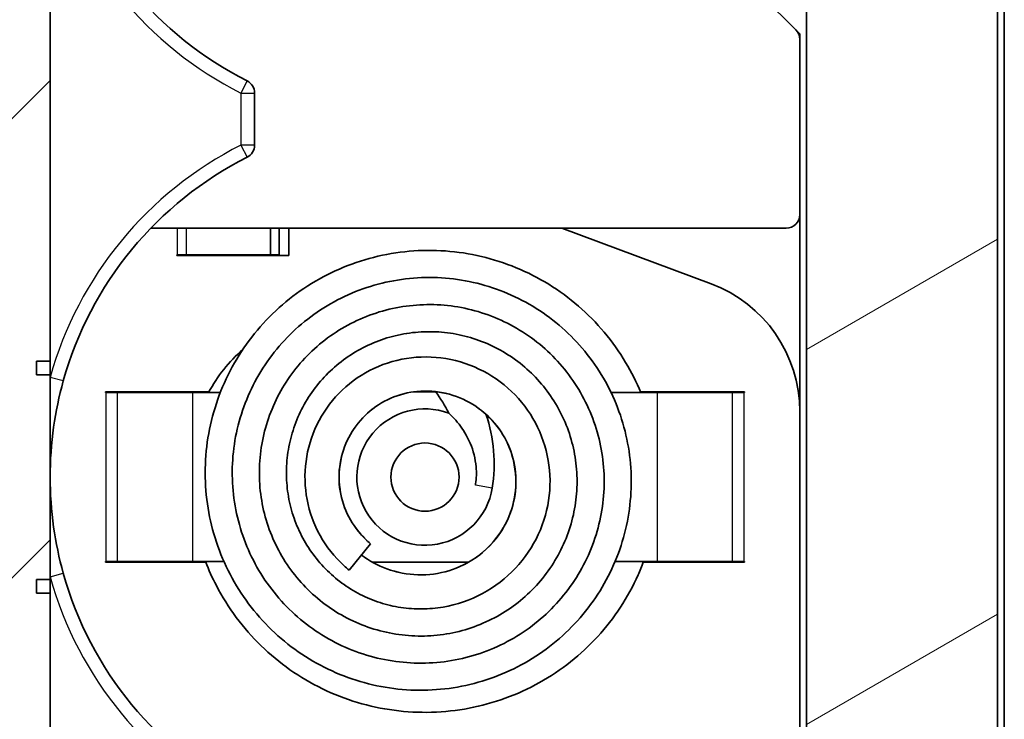
# Model space of a CAD drawing. Units: millimetres. Extents: x 1285 to 3661, y 1052 to 1473.
# Drawn here: x 2258 to 2272, y 1287 to 1298 of the extents above; entities that cross this region are included whole.
import ezdxf

# ---------------------------------------------------------------- set-up
doc = ezdxf.new("R2010")
doc.units = ezdxf.units.MM
doc.layers.add('Hatch (ISO)', color=1, linetype='Continuous', lineweight=18, true_color=0xff0000)
doc.layers.add('Visible (ISO)', color=7, linetype='Continuous', lineweight=35)
doc.layers.add('Visible Narrow (ISO)', color=7, linetype='Continuous', lineweight=25)

msp = doc.modelspace()

# ---------------------------------------------------------------- hatches: boundary and pattern name
at = {"layer": 'Hatch (ISO)'}
h = msp.add_hatch(dxfattribs=at)
h.set_pattern_fill('ANSI31', color=256, scale=38.1, style=0)
h.set_pattern_definition([(45, (1860.1567, 1039.9145), (-3.367596, 3.367596), [])])
edge = h.paths.add_edge_path()
edge.add_line((2269.5921, 1254.1339), (2271.084, 1254.7652))
edge.add_ellipse((2270.2339, 1256.5913), major_axis=(-2.1058, -0.1053), ratio=0.9485647, start_angle=111.06602, end_angle=177.2846)
edge.add_line((2272.3421, 1256.6019), (2272.3421, 1262.3443))
edge.add_ellipse((2272.1421, 1262.3443), major_axis=(0.2, 0), ratio=1, start_angle=0, end_angle=90)
edge.add_line((2272.1421, 1262.5443), (2268.3421, 1262.5443))
edge.add_line((2268.3421, 1262.5443), (2268.3421, 1262.0443))
edge.add_ellipse((2268.8421, 1262.0443), major_axis=(-0.5, 0), ratio=1, start_angle=0, end_angle=90)
edge.add_line((2268.8421, 1261.5443), (2269.3421, 1261.5443))
edge.add_line((2269.3421, 1261.5443), (2269.3421, 1256.5908))
edge.add_ellipse((2269.1421, 1256.5908), major_axis=(0.2, 0), ratio=1, start_angle=271, end_angle=360, ccw=False)
edge.add_line((2269.1455, 1256.3908), (2252.3421, 1256.0975))
edge.add_line((2252.3421, 1256.0975), (2252.3421, 1255.7422))
edge.add_line((2252.3421, 1255.7422), (2252.3421, 1255.3942))
edge.add_line((2252.3421, 1255.3942), (2249.3421, 1255.2895))
edge.add_line((2249.3421, 1255.2895), (2249.3421, 1254.4443))
edge.add_line((2249.3421, 1254.4443), (2249.8421, 1253.4443))
edge.add_line((2249.8421, 1253.4443), (2269.5921, 1254.1339))
edge = h.paths.add_edge_path()
edge.add_line((2271.084, 1377.1233), (2269.5921, 1377.7546))
edge.add_line((2269.5921, 1377.7546), (2249.8421, 1378.4443))
edge.add_line((2249.8421, 1378.4443), (2249.3421, 1377.4443))
edge.add_line((2249.3421, 1377.4443), (2249.3421, 1376.5991))
edge.add_line((2249.3421, 1376.5991), (2252.3421, 1376.4943))
edge.add_line((2252.3421, 1376.4943), (2252.3421, 1376.1464))
edge.add_line((2252.3421, 1376.1464), (2252.3421, 1375.7771))
edge.add_line((2252.3421, 1375.7771), (2252.3421, 1374.9879))
edge.add_line((2252.3421, 1374.9879), (2250.5421, 1374.9565))
edge.add_line((2250.5421, 1374.9565), (2250.2351, 1374.9511))
edge.add_ellipse((2250.2421, 1374.5512), major_axis=(-0.007, 0.3999), ratio=1, start_angle=0, end_angle=89)
edge.add_line((2249.8421, 1374.5512), (2249.8421, 1374.3305))
edge.add_ellipse((2250.2421, 1374.3305), major_axis=(-0.4, 0), ratio=1, start_angle=0, end_angle=88)
edge.add_line((2250.2281, 1373.9308), (2250.5181, 1373.9207))
edge.add_line((2250.5181, 1373.9207), (2252.0402, 1373.8675))
edge.add_ellipse((2252.0926, 1375.3666), major_axis=(-0.0523, -1.4991), ratio=1, start_angle=0, end_angle=75.8355)
edge.add_line((2253.5333, 1374.949), (2253.7813, 1375.8046))
edge.add_line((2253.7813, 1375.8046), (2268.8421, 1375.8046))
edge.add_ellipse((2268.8421, 1375.3046), major_axis=(0, 0.5), ratio=1, start_angle=270, end_angle=360, ccw=False)
edge.add_line((2269.3421, 1375.3046), (2269.3421, 1323.9943))
edge.add_line((2269.3421, 1323.9943), (2267.3421, 1323.4943))
edge.add_line((2267.3421, 1323.4943), (2264.6338, 1322.817))
edge.add_spline(control_points=[(2264.6338, 1322.817), (2264.6163, 1322.8126), (2264.5994, 1322.8059), (2264.568, 1322.7881), (2264.5536, 1322.7772), (2264.5409, 1322.7644)], knot_values=[-0.0108235, -0.0108235, -0.0108235, -0.0108235, -0.0054117, -0.0054117, 0, 0, 0, 0], degree=3, periodic=0)
edge.add_line((2264.5409, 1322.7644), (2264.4885, 1322.712))
edge.add_ellipse((2264.8421, 1322.3585), major_axis=(-0.3536, 0.3536), ratio=1, start_angle=0, end_angle=45)
edge.add_line((2264.3421, 1322.3585), (2264.3421, 1321.4443))
edge.add_line((2264.3421, 1321.4443), (2260.3421, 1321.4443))
edge.add_ellipse((2260.3421, 1320.4443), major_axis=(0, 1), ratio=1, start_angle=0, end_angle=90)
edge.add_line((2259.3421, 1320.4443), (2259.3421, 1315.4443))
edge.add_ellipse((2260.3421, 1315.4443), major_axis=(-1, 0), ratio=1, start_angle=0, end_angle=90)
edge.add_line((2260.3421, 1314.4443), (2264.3421, 1314.4443))
edge.add_line((2264.3421, 1314.4443), (2264.3421, 1313.53))
edge.add_ellipse((2264.8421, 1313.53), major_axis=(-0.5, 0), ratio=1, start_angle=0, end_angle=45)
edge.add_line((2264.4885, 1313.1765), (2265.27, 1312.395))
edge.add_line((2265.27, 1312.395), (2264.6853, 1312.3335))
edge.add_line((2264.6853, 1312.3335), (2263.3421, 1310.8417))
edge.add_line((2263.3421, 1310.8417), (2263.3421, 1308.0943))
edge.add_line((2263.3421, 1308.0943), (2260.3421, 1308.0943))
edge.add_ellipse((2260.3421, 1305.0943), major_axis=(0, 3), ratio=1, start_angle=0, end_angle=90)
edge.add_line((2257.3421, 1305.0943), (2257.3421, 1276.5943))
edge.add_ellipse((2260.3421, 1276.5943), major_axis=(-3, 0), ratio=1, start_angle=0, end_angle=90)
edge.add_line((2260.3421, 1273.5943), (2263.3421, 1273.5943))
edge.add_line((2263.3421, 1273.5943), (2263.3421, 1264.0157))
edge.add_line((2263.3421, 1264.0157), (2250.5181, 1263.5679))
edge.add_line((2250.5181, 1263.5679), (2250.2281, 1263.5577))
edge.add_ellipse((2250.2421, 1263.158), major_axis=(-0.014, 0.3998), ratio=1, start_angle=0, end_angle=88)
edge.add_line((2249.8421, 1263.158), (2249.8421, 1262.9373))
edge.add_ellipse((2250.2421, 1262.9373), major_axis=(-0.4, 0), ratio=1, start_angle=0, end_angle=79.3261)
edge.add_line((2250.168, 1262.5443), (2250.5421, 1262.5443))
edge.add_line((2250.5421, 1262.5443), (2265.3421, 1262.5443))
edge.add_line((2265.3421, 1262.5443), (2265.3421, 1269.2443))
edge.add_line((2265.3421, 1269.2443), (2269.3421, 1269.524))
edge.add_line((2269.3421, 1269.524), (2269.3421, 1269.8738))
edge.add_line((2269.3421, 1269.8738), (2268.8427, 1270.4))
edge.add_line((2268.8427, 1270.4), (2268.6514, 1270.41))
edge.add_line((2268.6514, 1270.41), (2266.6717, 1270.5138))
edge.add_line((2266.6717, 1270.5138), (2265.3421, 1270.5835))
edge.add_line((2265.3421, 1270.5835), (2265.3421, 1274.3943))
edge.add_ellipse((2265.1421, 1274.3943), major_axis=(0.2, 0), ratio=1, start_angle=0, end_angle=90)
edge.add_line((2265.1421, 1274.5943), (2260.3421, 1274.5943))
edge.add_ellipse((2260.3421, 1276.5943), major_axis=(0, -2), ratio=1, start_angle=270, end_angle=360, ccw=False)
edge.add_line((2258.3421, 1276.5943), (2258.3421, 1278.6443))
edge.add_line((2258.3421, 1278.6443), (2258.1421, 1278.6443))
edge.add_line((2258.1421, 1278.6443), (2258.1421, 1278.8443))
edge.add_line((2258.1421, 1278.8443), (2258.3421, 1278.8443))
edge.add_line((2258.3421, 1278.8443), (2258.3421, 1281.8443))
edge.add_line((2258.3421, 1281.8443), (2258.1421, 1281.8443))
edge.add_line((2258.1421, 1281.8443), (2258.1421, 1282.0443))
edge.add_line((2258.1421, 1282.0443), (2258.3421, 1282.0443))
edge.add_line((2258.3421, 1282.0443), (2258.3421, 1289.1443))
edge.add_line((2258.3421, 1289.1443), (2258.1421, 1289.1443))
edge.add_line((2258.1421, 1289.1443), (2258.1421, 1289.3443))
edge.add_line((2258.1421, 1289.3443), (2258.3421, 1289.3443))
edge.add_line((2258.3421, 1289.3443), (2258.3421, 1292.3443))
edge.add_line((2258.3421, 1292.3443), (2258.1421, 1292.3443))
edge.add_line((2258.1421, 1292.3443), (2258.1421, 1292.5443))
edge.add_line((2258.1421, 1292.5443), (2258.3421, 1292.5443))
edge.add_line((2258.3421, 1292.5443), (2258.3421, 1299.6443))
edge.add_line((2258.3421, 1299.6443), (2258.1421, 1299.6443))
edge.add_line((2258.1421, 1299.6443), (2258.1421, 1299.8443))
edge.add_line((2258.1421, 1299.8443), (2258.3421, 1299.8443))
edge.add_line((2258.3421, 1299.8443), (2258.3421, 1302.8443))
edge.add_line((2258.3421, 1302.8443), (2258.1421, 1302.8443))
edge.add_line((2258.1421, 1302.8443), (2258.1421, 1303.0443))
edge.add_line((2258.1421, 1303.0443), (2258.3421, 1303.0443))
edge.add_line((2258.3421, 1303.0443), (2258.3421, 1305.0943))
edge.add_ellipse((2260.3421, 1305.0943), major_axis=(-2, 0), ratio=1, start_angle=270, end_angle=360, ccw=False)
edge.add_line((2260.3421, 1307.0943), (2265.1421, 1307.0943))
edge.add_ellipse((2265.1421, 1307.2943), major_axis=(0, -0.2), ratio=1, start_angle=0, end_angle=90)
edge.add_line((2265.3421, 1307.2943), (2265.3421, 1311.105))
edge.add_line((2265.3421, 1311.105), (2266.6717, 1311.1747))
edge.add_line((2266.6717, 1311.1747), (2268.6514, 1311.2785))
edge.add_line((2268.6514, 1311.2785), (2268.8427, 1311.2885))
edge.add_line((2268.8427, 1311.2885), (2269.3421, 1311.8147))
edge.add_line((2269.3421, 1311.8147), (2269.3421, 1312.9943))
edge.add_line((2269.3421, 1312.9943), (2266.5476, 1313.2387))
edge.add_line((2266.5476, 1313.2387), (2265.8421, 1313.9443))
edge.add_line((2265.8421, 1313.9443), (2265.8421, 1315.9443))
edge.add_line((2265.8421, 1315.9443), (2265.3421, 1315.9443))
edge.add_line((2265.3421, 1315.9443), (2264.8421, 1315.9443))
edge.add_line((2264.8421, 1315.9443), (2263.0421, 1315.9443))
edge.add_line((2263.0421, 1315.9443), (2260.8421, 1315.9443))
edge.add_line((2260.8421, 1315.9443), (2260.8421, 1316.1943))
edge.add_line((2260.8421, 1316.1943), (2260.8421, 1316.9378))
edge.add_line((2260.8421, 1316.9378), (2260.8421, 1318.9508))
edge.add_line((2260.8421, 1318.9508), (2260.8421, 1319.6943))
edge.add_line((2260.8421, 1319.6943), (2260.8421, 1319.9443))
edge.add_line((2260.8421, 1319.9443), (2263.0421, 1319.9443))
edge.add_line((2263.0421, 1319.9443), (2264.8421, 1319.9443))
edge.add_line((2264.8421, 1319.9443), (2265.3421, 1319.9443))
edge.add_line((2265.3421, 1319.9443), (2265.8421, 1319.9443))
edge.add_line((2265.8421, 1319.9443), (2265.8421, 1321.9443))
edge.add_line((2265.8421, 1321.9443), (2266.4928, 1322.595))
edge.add_line((2266.4928, 1322.595), (2269.3421, 1322.8443))
edge.add_line((2269.3421, 1322.8443), (2270.1421, 1322.8443))
edge.add_ellipse((2270.1421, 1323.0443), major_axis=(0, -0.2), ratio=1, start_angle=0, end_angle=90)
edge.add_line((2270.3421, 1323.0443), (2270.3421, 1326.5782))
edge.add_ellipse((2270.6421, 1326.5782), major_axis=(-0.3, 0), ratio=1, start_angle=285, end_angle=360, ccw=False)
edge.add_line((2270.5644, 1326.8679), (2271.9715, 1327.245))
edge.add_ellipse((2271.8421, 1327.7279), major_axis=(0.1294, -0.483), ratio=1, start_angle=0, end_angle=75)
edge.add_line((2272.3421, 1327.7279), (2272.3421, 1346.9443))
edge.add_line((2272.3421, 1346.9443), (2272.0421, 1346.9443))
edge.add_line((2272.0421, 1346.9443), (2272.0421, 1361.9443))
edge.add_line((2272.0421, 1361.9443), (2272.3421, 1361.9443))
edge.add_line((2272.3421, 1361.9443), (2272.3421, 1375.2866))
edge.add_ellipse((2270.2339, 1375.2972), major_axis=(-2.1058, 0.1053), ratio=0.9485647, start_angle=182.7154, end_angle=248.93398)
h = msp.add_hatch(dxfattribs=at)
h.set_pattern_fill('ANSI31', color=256, scale=38.1, angle=-14.99998, style=0)
h.set_pattern_definition([(30, (1860.1567, 1039.9145), (-2.38125, 4.124445), [])])
edge = h.paths.add_edge_path()
edge.add_ellipse((2271.3421, 1323.8943), major_axis=(0, 0.3), ratio=1, start_angle=0, end_angle=90)
edge.add_line((2271.0421, 1323.8943), (2271.0421, 1323.1943))
edge.add_ellipse((2270.5421, 1323.1943), major_axis=(0.5, 0), ratio=1, start_angle=270, end_angle=360, ccw=False)
edge.add_line((2270.5421, 1322.6943), (2269.8421, 1322.6943))
edge.add_line((2269.8421, 1322.6943), (2269.3421, 1322.1943))
edge.add_line((2269.3421, 1322.1943), (2269.3421, 1321.4443))
edge.add_line((2269.3421, 1321.4443), (2266.5426, 1321.4443))
edge.add_spline(control_points=[(2266.5426, 1321.4443), (2266.4806, 1321.4443), (2266.4191, 1321.4327), (2266.3006, 1321.3867), (2266.2452, 1321.3514), (2266.1508, 1321.2617), (2266.1128, 1321.208), (2266.0596, 1321.0892), (2266.0449, 1321.0252), (2266.0428, 1320.9601)], knot_values=[-0.0771941, -0.0771941, -0.0771941, -0.0771941, -0.0585967, -0.0585967, -0.0390644, -0.0390644, -0.0195322, -0.0195322, 0, 0, 0, 0], degree=3, periodic=0)
edge.add_ellipse((2267.5421, 1320.9126), major_axis=(-1.4992, 0.0475), ratio=1, start_angle=0, end_angle=1.81358)
edge.add_line((2266.0421, 1320.9126), (2266.0421, 1319.4078))
edge.add_line((2266.0421, 1319.4078), (2268.6421, 1319.2943))
edge.add_line((2268.6421, 1319.2943), (2268.6421, 1319.0943))
edge.add_line((2268.6421, 1319.0943), (2269.6421, 1319.0943))
edge.add_line((2269.6421, 1319.0943), (2270.1421, 1319.5943))
edge.add_line((2270.1421, 1319.5943), (2270.1421, 1320.6943))
edge.add_line((2270.1421, 1320.6943), (2270.1421, 1320.9443))
edge.add_line((2270.1421, 1320.9443), (2271.7508, 1320.9723))
edge.add_ellipse((2271.7421, 1321.4723), major_axis=(0.0087, -0.4999), ratio=1, start_angle=0, end_angle=89)
edge.add_line((2272.2421, 1321.4723), (2272.2421, 1323.6943))
edge.add_ellipse((2271.7421, 1323.6943), major_axis=(0.5, 0), ratio=1, start_angle=0, end_angle=90)
edge.add_line((2271.7421, 1324.1943), (2271.3421, 1324.1943))
edge = h.paths.add_edge_path()
edge.add_ellipse((2268.9421, 1273.7674), major_axis=(0.5, 0), ratio=1, start_angle=275, end_angle=360)
edge.add_line((2269.4421, 1273.7674), (2269.4421, 1307.9211))
edge.add_ellipse((2268.9421, 1307.9211), major_axis=(0.0436, 0.4981), ratio=1, start_angle=275, end_angle=360)
edge.add_line((2268.9856, 1308.4192), (2266.7549, 1308.6144))
edge.add_ellipse((2266.8421, 1309.6106), major_axis=(-1, 0), ratio=1, start_angle=0, end_angle=85, ccw=False)
edge.add_line((2265.8421, 1309.6106), (2265.8421, 1310.6142))
edge.add_ellipse((2266.0421, 1310.6142), major_axis=(-0.0209, 0.1989), ratio=1, start_angle=0, end_angle=84, ccw=False)
edge.add_line((2266.0211, 1310.8131), (2266.126, 1310.8241))
edge.add_ellipse((2266.1469, 1310.6252), major_axis=(0.1993, 0.0164), ratio=1, start_angle=0, end_angle=91.29029, ccw=False)
edge.add_ellipse((2267.5921, 1310.7443), major_axis=(0.051, -1.249), ratio=1, start_angle=272.36944, end_angle=360)
edge.add_ellipse((2267.5921, 1310.7443), major_axis=(1.249, -0.051), ratio=1, start_angle=274.68054, end_angle=360)
edge.add_ellipse((2267.5921, 1310.7443), major_axis=(1.25, 0), ratio=1, start_angle=357.65973, end_angle=360)
edge.add_line((2268.8421, 1310.7443), (2268.8421, 1310.7943))
edge.add_ellipse((2269.0421, 1310.7943), major_axis=(0, 0.2), ratio=1, start_angle=0, end_angle=90, ccw=False)
edge.add_line((2269.0421, 1310.9943), (2269.3421, 1310.9943))
edge.add_line((2269.3421, 1310.9943), (2269.3421, 1311.8147))
edge.add_line((2269.3421, 1311.8147), (2269.3421, 1312.9943))
edge.add_line((2269.3421, 1312.9943), (2269.3421, 1314.4443))
edge.add_line((2269.3421, 1314.4443), (2266.5426, 1314.4443))
edge.add_spline(control_points=[(2266.5426, 1314.4443), (2266.4774, 1314.4443), (2266.413, 1314.457), (2266.2925, 1314.5064), (2266.2377, 1314.5427), (2266.145, 1314.6341), (2266.108, 1314.6885), (2266.0582, 1314.8054), (2266.0448, 1314.8665), (2266.0428, 1314.9284)], knot_values=[-0.0771941, -0.0771941, -0.0771941, -0.0771941, -0.0576618, -0.0576618, -0.0381296, -0.0381296, -0.0185974, -0.0185974, 0, 0, 0, 0], degree=3, periodic=0)
edge.add_ellipse((2267.5421, 1314.9759), major_axis=(-1.5, 0), ratio=1, start_angle=0, end_angle=1.81358, ccw=False)
edge.add_line((2266.0421, 1314.9759), (2266.0421, 1316.4807))
edge.add_line((2266.0421, 1316.4807), (2268.6421, 1316.5943))
edge.add_line((2268.6421, 1316.5943), (2268.6421, 1316.7943))
edge.add_line((2268.6421, 1316.7943), (2269.6421, 1316.7943))
edge.add_line((2269.6421, 1316.7943), (2270.1421, 1316.2943))
edge.add_line((2270.1421, 1316.2943), (2270.1421, 1315.1943))
edge.add_line((2270.1421, 1315.1943), (2270.1421, 1314.9443))
edge.add_line((2270.1421, 1314.9443), (2271.7508, 1314.9162))
edge.add_ellipse((2271.7421, 1314.4163), major_axis=(0.5, 0), ratio=1, start_angle=0, end_angle=89, ccw=False)
edge.add_line((2272.2421, 1314.4163), (2272.2421, 1263.6943))
edge.add_ellipse((2271.7421, 1263.6943), major_axis=(0, -0.5), ratio=1, start_angle=0, end_angle=90, ccw=False)
edge.add_ellipse((2271.2421, 1263.1943), major_axis=(0, -0.5), ratio=1, start_angle=0, end_angle=90, ccw=False)
edge.add_line((2271.2421, 1262.6943), (2269.8421, 1262.6943))
edge.add_line((2269.8421, 1262.6943), (2269.3421, 1263.1943))
edge.add_ellipse((2268.8421, 1263.1943), major_axis=(0, 0.5), ratio=1, start_angle=270, end_angle=360)
edge.add_line((2268.8421, 1263.6943), (2268.3421, 1263.1943))
edge.add_line((2268.3421, 1263.1943), (2268.3421, 1262.5443))
edge.add_line((2268.3421, 1262.5443), (2268.3421, 1262.0443))
edge.add_line((2268.3421, 1262.0443), (2268.3421, 1261.5443))
edge.add_line((2268.3421, 1261.5443), (2267.0421, 1261.5443))
edge.add_line((2267.0421, 1261.5443), (2267.0421, 1263.2974))
edge.add_ellipse((2269.0421, 1263.2974), major_axis=(-1.5104, 1.3109), ratio=1, start_angle=0, end_angle=40.95551, ccw=False)
edge.add_line((2267.5316, 1264.6083), (2269.3421, 1266.6943))
edge.add_line((2269.3421, 1266.6943), (2269.3421, 1269.524))
edge.add_line((2269.3421, 1269.524), (2269.3421, 1269.8738))
edge.add_line((2269.3421, 1269.8738), (2269.3421, 1270.6943))
edge.add_line((2269.3421, 1270.6943), (2269.0421, 1270.6943))
edge.add_ellipse((2269.0421, 1270.8943), major_axis=(-0.2, 0), ratio=1, start_angle=0, end_angle=90, ccw=False)
edge.add_line((2268.8421, 1270.8943), (2268.8421, 1270.9443))
edge.add_ellipse((2267.5921, 1270.9443), major_axis=(1.249, 0.051), ratio=1, start_angle=357.65973, end_angle=360)
edge.add_ellipse((2267.5921, 1270.9443), major_axis=(0.051, 1.249), ratio=1, start_angle=274.68054, end_angle=360)
edge.add_ellipse((2267.5921, 1270.9443), major_axis=(-1.2458, 0.1026), ratio=1, start_angle=272.36944, end_angle=360)
edge.add_ellipse((2266.1469, 1271.0633), major_axis=(-0.0209, -0.1989), ratio=1, start_angle=0, end_angle=91.29029, ccw=False)
edge.add_line((2266.126, 1270.8644), (2266.0211, 1270.8754))
edge.add_ellipse((2266.0421, 1271.0743), major_axis=(-0.2, 0), ratio=1, start_angle=0, end_angle=84, ccw=False)
edge.add_line((2265.8421, 1271.0743), (2265.8421, 1272.0779))
edge.add_ellipse((2266.8421, 1272.0779), major_axis=(-0.0872, 0.9962), ratio=1, start_angle=0, end_angle=85, ccw=False)
edge.add_line((2266.7549, 1273.0741), (2268.9856, 1273.2693))
h = msp.add_hatch(dxfattribs=at)
h.set_pattern_fill('ANSI31', color=256, scale=38.1, angle=105.00025, style=0)
h.set_pattern_definition([(150.0002, (1860.1567, 1039.9145), (-2.381232, -4.124456), [])])
edge = h.paths.add_edge_path()
edge.add_ellipse((2267.6921, 1310.6443), major_axis=(0, -1.15), ratio=1, start_angle=0, end_angle=90)
edge.add_ellipse((2267.6921, 1310.6443), major_axis=(1.15, 0), ratio=1, start_angle=0, end_angle=2.43991)
edge.add_ellipse((2267.6921, 1310.6443), major_axis=(1.149, 0.049), ratio=1, start_angle=0, end_angle=31.02972)
edge.add_ellipse((2267.6921, 1310.6443), major_axis=(0.9593, 0.6342), ratio=1, start_angle=0, end_angle=119.06074)
edge.add_ellipse((2267.6921, 1310.6443), major_axis=(-1.0203, 0.5305), ratio=1, start_angle=0, end_angle=27.46963)
edge.add_ellipse((2267.6921, 1310.6443), major_axis=(-1.15, 0), ratio=1, start_angle=0, end_angle=87.56009)
edge.add_ellipse((2267.6921, 1310.6443), major_axis=(-0.049, -1.149), ratio=1, start_angle=0, end_angle=2.43991)
edge = h.paths.add_edge_path()
edge.add_ellipse((2267.6921, 1271.0443), major_axis=(0, 1.15), ratio=1, start_angle=0, end_angle=2.43991)
edge.add_ellipse((2267.6921, 1271.0443), major_axis=(-0.049, 1.149), ratio=1, start_angle=0, end_angle=87.56009)
edge.add_ellipse((2267.6921, 1271.0443), major_axis=(-1.15, 0), ratio=1, start_angle=0, end_angle=27.46963)
edge.add_ellipse((2267.6921, 1271.0443), major_axis=(-1.0203, -0.5305), ratio=1, start_angle=0, end_angle=119.06074)
edge.add_ellipse((2267.6921, 1271.0443), major_axis=(0.9593, -0.6342), ratio=1, start_angle=0, end_angle=31.02972)
edge.add_ellipse((2267.6921, 1271.0443), major_axis=(1.149, -0.049), ratio=1, start_angle=0, end_angle=2.43991)
edge.add_ellipse((2267.6921, 1271.0443), major_axis=(1.15, 0), ratio=1, start_angle=0, end_angle=90)

# ---------------------------------------------------------------- linework, layer by layer
at = {"layer": 'Visible (ISO)'}
for p, q in [((2272.3391, 1315.7259), (2272.3391, 1269.6626)), ((2272.2421, 1263.6943), (2272.2421, 1314.4163)), ((2269.4421, 1307.9211), (2269.4421, 1273.7674)), ((2258.3421, 1292.5443), (2258.3421, 1299.6443)), ((2267.4006, 1299.2857), (2269.2835, 1297.4028)), ((2269.3421, 1297.3443), (2269.2835, 1297.4028)), ((2269.3421, 1297.3443), (2269.3421, 1297.2614)), ((2269.3421, 1294.6943), (2269.3421, 1297.2614)), ((2261.3421, 1295.7125), (2261.3421, 1296.476)), ((2269.3421, 1294.6943), (2269.3421, 1291.8051)), ((2259.8185, 1294.4943), (2269.1421, 1294.4943)), ((2261.5747, 1294.1043), (2261.5747, 1294.4943)), ((2261.7015, 1294.1043), (2261.7015, 1294.4943)), ((2261.8421, 1294.0943), (2261.8421, 1294.4943)), ((2265.8526, 1294.4943), (2268.0403, 1293.6792)), ((2260.199, 1294.0943), (2260.199, 1294.1043)), ((2260.199, 1294.1043), (2260.209, 1294.1043)), ((2260.199, 1294.0943), (2261.8421, 1294.0943)), ((2260.3358, 1294.1043), (2260.209, 1294.1043)), ((2261.5747, 1294.1043), (2260.3358, 1294.1043)), ((2261.5747, 1294.1043), (2261.7015, 1294.1043)), ((2258.1421, 1292.3443), (2258.1421, 1292.5443)), ((2258.1421, 1292.5443), (2258.3421, 1292.5443)), ((2258.3421, 1292.5443), (2258.3421, 1292.3443)), ((2258.3421, 1292.3443), (2258.1421, 1292.3443)), ((2258.3421, 1289.3443), (2258.3421, 1292.3443)), ((2259.1543, 1292.0843), (2259.1543, 1292.0943)), ((2259.1543, 1292.0943), (2260.6733, 1292.0943)), ((2259.1643, 1292.0843), (2259.1543, 1292.0843)), ((2259.3277, 1292.0843), (2259.1643, 1292.0843)), ((2260.4338, 1292.0843), (2259.3277, 1292.0843)), ((2260.8386, 1292.0843), (2260.4338, 1292.0843)), ((2263.6751, 1292.0943), (2263.9985, 1292.0943)), ((2267.2503, 1292.0843), (2266.5726, 1292.0843)), ((2267.0034, 1292.0943), (2268.5298, 1292.0943)), ((2267.2503, 1292.0843), (2268.3564, 1292.0843)), ((2268.3564, 1292.0843), (2268.5198, 1292.0843)), ((2268.5298, 1292.0843), (2268.5198, 1292.0843)), ((2268.5298, 1292.0943), (2268.5298, 1292.0843)), ((2269.3421, 1291.8051), (2269.3421, 1279.3834)), ((2263.0449, 1289.8674), (2262.7288, 1289.48)), ((2259.1543, 1289.6043), (2259.1643, 1289.6043)), ((2259.1543, 1289.5943), (2259.1543, 1289.6043)), ((2260.6265, 1289.5943), (2259.1543, 1289.5943)), ((2259.3277, 1289.6043), (2259.1643, 1289.6043)), ((2260.4338, 1289.6043), (2259.3277, 1289.6043)), ((2260.4338, 1289.6043), (2260.8927, 1289.6043)), ((2264.4787, 1289.5943), (2263.0733, 1289.5943)), ((2266.6312, 1289.6043), (2267.2503, 1289.6043)), ((2268.5298, 1289.5943), (2267.0458, 1289.5943)), ((2267.2503, 1289.6043), (2268.3564, 1289.6043)), ((2268.3564, 1289.6043), (2268.5198, 1289.6043)), ((2268.5198, 1289.6043), (2268.5298, 1289.6043)), ((2268.5298, 1289.6043), (2268.5298, 1289.5943)), ((2258.1421, 1289.1443), (2258.1421, 1289.3443)), ((2258.1421, 1289.3443), (2258.3421, 1289.3443)), ((2258.3421, 1289.3443), (2258.3421, 1289.1443)), ((2258.3421, 1289.1443), (2258.1421, 1289.1443)), ((2258.3421, 1282.0443), (2258.3421, 1289.1443))]:
    msp.add_line(p, q, dxfattribs=at)
msp.add_circle((2263.8421, 1290.8443), 0.5, dxfattribs=at)
for centre, radius, start, end in [((2263.5921, 1301.3443), 5.25, 195.5701, 243.28574), ((2269.1421, 1297.2614), 0.2, 0, 45), ((2261.1421, 1296.476), 0.2, 0, 63.28574), ((2261.1421, 1295.7125), 0.2, 296.71426, 0), ((2263.5921, 1290.8443), 5.25, 116.71426, 164.4299), ((2269.1421, 1294.6943), 0.2, 270, 0), ((2267.3421, 1291.8051), 2, 0, 69.56717), ((2262.6329, 1291.0404), 2.225, 131.13868, 152.02151), ((2262.6329, 1291.0404), 1.725, 25.44573, 37.82019), ((2263.8421, 1290.8443), 1, 69.60621, 350.78537), ((2262.6329, 1291.0404), 2.225, 350.78537, 19.04751), ((2263.5921, 1290.8443), 5.25, 195.5701, 243.28574)]:
    msp.add_arc(centre, radius, start, end, dxfattribs=at)
for points, knots in [([(2267.0075, 1292.0843), (2266.9445, 1292.2368), (2266.8704, 1292.3844), (2266.6934, 1292.6814), (2266.5883, 1292.8293), (2266.3562, 1293.106), (2266.2292, 1293.2348), (2265.9568, 1293.4703), (2265.8113, 1293.5769), (2265.5056, 1293.7652), (2265.3455, 1293.847), (2265.0147, 1293.9838), (2264.8441, 1294.0387), (2264.4967, 1294.1207), (2264.32, 1294.1476), (2263.9652, 1294.173), (2263.787, 1294.1714), (2263.4337, 1294.1399), (2263.2586, 1294.11), (2262.9159, 1294.0228), (2262.7483, 1293.9655), (2262.4249, 1293.8251), (2262.2691, 1293.7421), (2261.9732, 1293.5524), (2261.833, 1293.4459), (2261.572, 1293.2122), (2261.451, 1293.085), (2261.2313, 1292.8135), (2261.1325, 1292.6691), (2260.9595, 1292.3669), (2260.8853, 1292.2091), (2260.7631, 1291.8842), (2260.7151, 1291.717), (2260.6466, 1291.3778), (2260.626, 1291.2057), (2260.6126, 1290.861), (2260.6197, 1290.6884), (2260.6613, 1290.347), (2260.6958, 1290.1782), (2260.7911, 1289.8489), (2260.8519, 1289.6883), (2260.9981, 1289.3794), (2261.0834, 1289.2311), (2261.2764, 1288.9504), (2261.3841, 1288.818), (2261.6187, 1288.5724), (2261.7456, 1288.4593), (2262.0156, 1288.255), (2262.1585, 1288.1639), (2262.4567, 1288.0058), (2262.6118, 1287.9389), (2262.9303, 1287.8308), (2263.0937, 1287.7897), (2263.4243, 1287.734), (2263.5916, 1287.7195), (2263.9258, 1287.7174), (2264.0927, 1287.7297), (2264.4219, 1287.7808), (2264.5841, 1287.8195), (2264.8999, 1287.9222), (2265.0534, 1287.9861), (2265.3478, 1288.1373), (2265.4887, 1288.2246), (2265.7542, 1288.4203), (2265.879, 1288.5287), (2266.1091, 1288.7635), (2266.2146, 1288.8899), (2266.4037, 1289.1576), (2266.4873, 1289.2988), (2266.6308, 1289.5922), (2266.6906, 1289.7444), (2266.7851, 1290.056), (2266.8197, 1290.2153), (2266.8631, 1290.5369), (2266.8718, 1290.6992), (2266.8633, 1291.0224), (2266.846, 1291.1835), (2266.7862, 1291.5002), (2266.7436, 1291.6559), (2266.6343, 1291.958), (2266.5676, 1292.1044), (2266.412, 1292.3842), (2266.3231, 1292.5176), (2266.1255, 1292.7681), (2266.0168, 1292.8852), (2265.7825, 1293.1002), (2265.6569, 1293.1982), (2265.3922, 1293.3724), (2265.253, 1293.4488), (2264.9649, 1293.578), (2264.8158, 1293.631), (2264.5118, 1293.7123), (2264.3567, 1293.7407), (2264.0446, 1293.7723), (2263.8876, 1293.7756), (2263.5755, 1293.757), (2263.4205, 1293.7352), (2263.1165, 1293.6673), (2262.9675, 1293.6212), (2262.6792, 1293.5059), (2262.5399, 1293.4368), (2262.2747, 1293.2776), (2262.1487, 1293.1875), (2261.9131, 1292.9886), (2261.8035, 1292.8799), (2261.6034, 1292.6468), (2261.5129, 1292.5224), (2261.3532, 1292.2612), (2261.2839, 1292.1245), (2261.1684, 1291.8422), (2261.122, 1291.6966), (2261.0533, 1291.4005), (2261.0309, 1291.25), (2261.0104, 1290.9478), (2261.0123, 1290.7961), (2261.0403, 1290.4956), (2261.0663, 1290.3467), (2261.1417, 1290.0556), (2261.191, 1289.9133), (2261.3114, 1289.6389), (2261.3825, 1289.5068), (2261.5447, 1289.2561), (2261.6357, 1289.1375), (2261.8351, 1288.9167), (2261.9435, 1288.8145), (2262.1747, 1288.629), (2262.2976, 1288.5458), (2262.5546, 1288.4002), (2262.6887, 1288.3379), (2262.9646, 1288.2356), (2263.1064, 1288.1957), (2263.394, 1288.139), (2263.5399, 1288.1223), (2263.8318, 1288.1123), (2263.9779, 1288.1191), (2264.2666, 1288.1558), (2264.4092, 1288.1857), (2264.6873, 1288.2677), (2264.8228, 1288.3199), (2265.0833, 1288.4448), (2265.2082, 1288.5176), (2265.4445, 1288.682), (2265.5558, 1288.7735), (2265.7619, 1288.9727), (2265.8568, 1289.0804), (2266.0279, 1289.3092), (2266.104, 1289.4302), (2266.2358, 1289.6824), (2266.2915, 1289.8136), (2266.3809, 1290.0825), (2266.4148, 1290.2204), (2266.4599, 1290.4991), (2266.4712, 1290.6401), (2266.4713, 1290.9214), (2266.46, 1291.0618), (2266.4152, 1291.3384), (2266.3818, 1291.4746), (2266.2937, 1291.7395), (2266.2391, 1291.8682), (2266.1104, 1292.1147), (2266.0362, 1292.2325), (2265.8704, 1292.4544), (2265.7787, 1292.5584), (2265.5803, 1292.7502), (2265.4736, 1292.8379), (2265.248, 1292.9948), (2265.1291, 1293.0641), (2264.8823, 1293.1825), (2264.7544, 1293.2317), (2264.4929, 1293.3089), (2264.3592, 1293.3368), (2264.0898, 1293.371), (2263.954, 1293.3773), (2263.6836, 1293.368), (2263.5491, 1293.3525), (2263.2847, 1293.3004), (2263.1549, 1293.2638), (2262.9033, 1293.1704), (2262.7815, 1293.1137), (2262.549, 1292.9819), (2262.4383, 1292.9067), (2262.2307, 1292.7401), (2262.1338, 1292.6486), (2261.9563, 1292.4517), (2261.8756, 1292.3463), (2261.7324, 1292.1245), (2261.6698, 1292.0081), (2261.5643, 1291.7672), (2261.5214, 1291.6428), (2261.456, 1291.3892), (2261.4336, 1291.26), (2261.4098, 1291.0003), (2261.4083, 1290.8697), (2261.4262, 1290.6106), (2261.4456, 1290.4821), (2261.5044, 1290.2302), (2261.5439, 1290.1069), (2261.6419, 1289.8687), (2261.7003, 1289.7538), (2261.8345, 1289.5352), (2261.9103, 1289.4315), (2262.077, 1289.2381), (2262.168, 1289.1482), (2262.3627, 1288.9846), (2262.4664, 1288.9108), (2262.6839, 1288.781), (2262.7976, 1288.7249), (2263.032, 1288.6319), (2263.1527, 1288.595), (2263.3979, 1288.5409), (2263.5224, 1288.5238), (2263.772, 1288.5097), (2263.8971, 1288.5127), (2264.1447, 1288.5386), (2264.2672, 1288.5615), (2264.5064, 1288.6263), (2264.6231, 1288.6683), (2264.8479, 1288.7702), (2264.956, 1288.83), (2265.1607, 1288.9659), (2265.2573, 1289.042), (2265.4368, 1289.2081), (2265.5197, 1289.2983), (2265.6697, 1289.4901), (2265.7368, 1289.5919), (2265.8536, 1289.8044), (2265.9033, 1289.9151), (2265.9843, 1290.1425), (2266.0156, 1290.2592), (2266.0589, 1290.4955), (2266.071, 1290.6152), (2266.076, 1290.8544), (2266.0688, 1290.9739), (2266.0356, 1291.2097), (2266.0095, 1291.326), (2265.9393, 1291.5524), (2265.8952, 1291.6626), (2265.7901, 1291.8739), (2265.7292, 1291.9751), (2265.5923, 1292.166), (2265.5164, 1292.2557), (2265.3515, 1292.4215), (2265.2625, 1292.4975), (2265.0741, 1292.6341), (2264.9746, 1292.6947), (2264.7677, 1292.7989), (2264.6603, 1292.8426), (2264.4404, 1292.912), (2264.3279, 1292.9378), (2264.1008, 1292.971), (2263.9862, 1292.9784), (2263.7578, 1292.9748), (2263.644, 1292.9639), (2263.4202, 1292.924), (2263.3101, 1292.8951), (2263.0966, 1292.8202), (2262.9931, 1292.7743), (2262.7952, 1292.6667), (2262.7009, 1292.6051), (2262.5236, 1292.4679), (2262.4408, 1292.3924), (2262.2885, 1292.2294), (2262.2191, 1292.142), (2262.0955, 1291.9576), (2262.0413, 1291.8607), (2261.9493, 1291.6599), (2261.9115, 1291.556), (2261.853, 1291.3441), (2261.8325, 1291.2361), (2261.8088, 1291.0186), (2261.8058, 1290.9092), (2261.8173, 1290.6919), (2261.8318, 1290.5839), (2261.8776, 1290.3723), (2261.909, 1290.2686), (2261.9878, 1290.068), (2262.0352, 1289.9712), (2262.1446, 1289.7867), (2262.2065, 1289.6991), (2262.3433, 1289.5354), (2262.4181, 1289.4593), (2262.5785, 1289.3203), (2262.6641, 1289.2575), (2262.8438, 1289.1465), (2262.9379, 1289.0985), (2263.1321, 1289.0182), (2263.2321, 1288.986), (2263.4356, 1288.938), (2263.539, 1288.9224), (2263.7464, 1288.9077), (2263.8504, 1288.9088), (2264.1594, 1288.9368), (2264.3613, 1288.9889), (2264.7363, 1289.1529), (2264.9095, 1289.265), (2265.2102, 1289.5364), (2265.3377, 1289.6957), (2265.535, 1290.0446), (2265.6047, 1290.234), (2265.6806, 1290.6231), (2265.6868, 1290.8227), (2265.6362, 1291.2115), (2265.5795, 1291.4008), (2265.4101, 1291.7504), (2265.2975, 1291.9103), (2265.0279, 1292.1889), (2264.87, 1292.3067), (2264.5258, 1292.4873), (2264.3395, 1292.5499), (2263.9575, 1292.6133), (2263.762, 1292.6144), (2263.3827, 1292.5547), (2263.1987, 1292.4945), (2262.8626, 1292.3196), (2262.71, 1292.206), (2262.4482, 1291.9366), (2262.3391, 1291.7808), (2262.1754, 1291.4427), (2262.1208, 1291.2605), (2262.0718, 1290.888), (2262.0773, 1290.6979), (2262.1479, 1290.3289), (2262.2129, 1290.1502), (2262.396, 1289.8222), (2262.514, 1289.6729), (2262.6772, 1289.5233), (2262.7027, 1289.5013), (2262.7288, 1289.48)], [3.6742936, 3.6742936, 3.6742936, 3.6742936, 3.819868, 3.819868, 3.9801004, 3.9801004, 4.1403342, 4.1403342, 4.3005693, 4.3005693, 4.4608059, 4.4608059, 4.6210438, 4.6210438, 4.7812831, 4.7812831, 4.9415239, 4.9415239, 5.1017661, 5.1017661, 5.2620098, 5.2620098, 5.4222549, 5.4222549, 5.5825015, 5.5825015, 5.7427495, 5.7427495, 5.9029991, 5.9029991, 6.0632502, 6.0632502, 6.2235028, 6.2235028, 6.383757, 6.383757, 6.5440127, 6.5440127, 6.70427, 6.70427, 6.8645288, 6.8645288, 7.0247893, 7.0247893, 7.1850514, 7.1850514, 7.3453151, 7.3453151, 7.5055804, 7.5055804, 7.6658475, 7.6658475, 7.8261162, 7.8261162, 7.9863865, 7.9863865, 8.1466586, 8.1466586, 8.3069324, 8.3069324, 8.467208, 8.467208, 8.6274853, 8.6274853, 8.7877644, 8.7877644, 8.9480453, 8.9480453, 9.108328, 9.108328, 9.2686125, 9.2686125, 9.4288988, 9.4288988, 9.589187, 9.589187, 9.7494771, 9.7494771, 9.9097691, 9.9097691, 10.070063, 10.070063, 10.2303588, 10.2303588, 10.3906566, 10.3906566, 10.5509564, 10.5509564, 10.7112581, 10.7112581, 10.8715619, 10.8715619, 11.0318677, 11.0318677, 11.1921756, 11.1921756, 11.3524855, 11.3524855, 11.5127975, 11.5127975, 11.6731116, 11.6731116, 11.8334279, 11.8334279, 11.9937464, 11.9937464, 12.154067, 12.154067, 12.3143898, 12.3143898, 12.4747148, 12.4747148, 12.6350421, 12.6350421, 12.7953717, 12.7953717, 12.9557035, 12.9557035, 13.1160377, 13.1160377, 13.2763743, 13.2763743, 13.4367132, 13.4367132, 13.5970544, 13.5970544, 13.7573982, 13.7573982, 13.9177443, 13.9177443, 14.0780929, 14.0780929, 14.2384441, 14.2384441, 14.3987977, 14.3987977, 14.5591539, 14.5591539, 14.7195127, 14.7195127, 14.8798741, 14.8798741, 15.0402381, 15.0402381, 15.2006048, 15.2006048, 15.3609742, 15.3609742, 15.5213463, 15.5213463, 15.6817211, 15.6817211, 15.8420988, 15.8420988, 16.0024792, 16.0024792, 16.1628625, 16.1628625, 16.3232487, 16.3232487, 16.4836378, 16.4836378, 16.6440298, 16.6440298, 16.8044248, 16.8044248, 16.9648229, 16.9648229, 17.1252239, 17.1252239, 17.2856281, 17.2856281, 17.4460353, 17.4460353, 17.6064458, 17.6064458, 17.7668594, 17.7668594, 17.9272762, 17.9272762, 18.0876963, 18.0876963, 18.2481197, 18.2481197, 18.4085464, 18.4085464, 18.5689765, 18.5689765, 18.72941, 18.72941, 18.889847, 18.889847, 19.0502875, 19.0502875, 19.2107316, 19.2107316, 19.3711792, 19.3711792, 19.5316304, 19.5316304, 19.6920853, 19.6920853, 19.852544, 19.852544, 20.0130064, 20.0130064, 20.1734726, 20.1734726, 20.3339427, 20.3339427, 20.4944166, 20.4944166, 20.6548946, 20.6548946, 20.8153765, 20.8153765, 20.9758625, 20.9758625, 21.1363525, 21.1363525, 21.2968468, 21.2968468, 21.4573452, 21.4573452, 21.6178479, 21.6178479, 21.7783549, 21.7783549, 21.9388663, 21.9388663, 22.0993822, 22.0993822, 22.2599025, 22.2599025, 22.4204273, 22.4204273, 22.5809567, 22.5809567, 22.7414909, 22.7414909, 22.9020297, 22.9020297, 23.0625733, 23.0625733, 23.2231218, 23.2231218, 23.3836752, 23.3836752, 23.5442335, 23.5442335, 23.7047969, 23.7047969, 23.8653654, 23.8653654, 24.0259391, 24.0259391, 24.1865181, 24.1865181, 24.3471024, 24.3471024, 24.5076921, 24.5076921, 24.6682872, 24.6682872, 24.8288879, 24.8288879, 24.9894943, 24.9894943, 25.1501063, 25.1501063, 25.3107241, 25.3107241, 25.4713478, 25.4713478, 25.6319775, 25.6319775, 25.7926132, 25.7926132, 25.9532549, 25.9532549, 26.113903, 26.113903, 26.2745573, 26.2745573, 26.4352179, 26.4352179, 26.5958851, 26.5958851, 26.7565589, 26.7565589, 26.9172393, 26.9172393, 27.2386137, 27.2386137, 27.5600158, 27.5600158, 27.8814464, 27.8814464, 28.2029064, 28.2029064, 28.5243967, 28.5243967, 28.8459182, 28.8459182, 29.1689389, 29.1689389, 29.4984724, 29.4984724, 29.8299715, 29.8299715, 30.1602175, 30.1602175, 30.4857687, 30.4857687, 30.8057687, 30.8057687, 31.1257687, 31.1257687, 31.4457687, 31.4457687, 31.7657687, 31.7657687, 32.0857687, 32.0857687, 32.4057687, 32.4057687, 32.4631241, 32.4631241, 32.4631241, 32.4631241]), ([(2258.3421, 1290.8443), (2258.3421, 1291.0889), (2258.3591, 1291.334), (2258.4255, 1291.8045), (2258.4726, 1292.0307), (2258.5347, 1292.2535)], [-0.43619832, -0.43619832, -0.43619832, -0.43619832, -0.35862481, -0.35862481, -0.2866049, -0.2866049, -0.2866049, -0.2866049]), ([(2262.9089, 1289.7007), (2263.0233, 1289.6154), (2263.1493, 1289.5472), (2263.429, 1289.4447), (2263.584, 1289.4151), (2263.8933, 1289.4065), (2264.0475, 1289.4274), (2264.3394, 1289.5162), (2264.477, 1289.584), (2264.7221, 1289.7585), (2264.8294, 1289.865), (2265.0038, 1290.1048), (2265.0707, 1290.238), (2265.1584, 1290.5167), (2265.1792, 1290.6621), (2265.1739, 1290.9498), (2265.1477, 1291.0922), (2265.0525, 1291.3592), (2264.9834, 1291.484), (2264.8092, 1291.7069), (2264.7036, 1291.8044), (2264.4682, 1291.9614), (2264.3382, 1292.0207), (2264.0676, 1292.0957), (2263.9271, 1292.1114), (2263.65, 1292.098), (2263.5135, 1292.0692), (2263.2601, 1291.9708), (2263.1426, 1291.9019), (2262.9352, 1291.7305), (2262.8454, 1291.6282), (2262.7025, 1291.4003), (2262.6494, 1291.2749), (2262.5854, 1291.0136), (2262.5745, 1290.8778), (2262.5959, 1290.6097), (2262.6283, 1290.4774), (2262.733, 1290.2296), (2262.8053, 1290.1142), (2262.9401, 1289.9604), (2262.9907, 1289.9116), (2263.0449, 1289.8674)], [26.1861444, 26.1861444, 26.1861444, 26.1861444, 26.4761034, 26.4761034, 26.7988601, 26.7988601, 27.1216967, 27.1216967, 27.4446168, 27.4446168, 27.7676241, 27.7676241, 28.0907226, 28.0907226, 28.4139165, 28.4139165, 28.7372103, 28.7372103, 29.0606087, 29.0606087, 29.3897012, 29.3897012, 29.7202693, 29.7202693, 30.0497336, 30.0497336, 30.3765385, 30.3765385, 30.6965385, 30.6965385, 31.0165385, 31.0165385, 31.3365385, 31.3365385, 31.6565385, 31.6565385, 31.9765385, 31.9765385, 32.2965385, 32.2965385, 32.4631241, 32.4631241, 32.4631241, 32.4631241]), ([(2264.1905, 1291.7816), (2264.1905, 1291.7816), (2264.192, 1291.7802), (2264.1984, 1291.7743), (2264.2043, 1291.7689), (2264.2222, 1291.7518), (2264.2362, 1291.738), (2264.2757, 1291.697), (2264.3073, 1291.6623), (2264.3976, 1291.5465), (2264.4577, 1291.4535), (2264.5521, 1291.2301), (2264.5819, 1291.1135), (2264.5995, 1290.9111), (2264.5973, 1290.8279), (2264.5846, 1290.7386), (2264.5835, 1290.7314), (2264.5824, 1290.7242)], [0.15713074, 0.15713074, 0.15713074, 0.15713074, 0.16427708, 0.16427708, 0.17382915, 0.17382915, 0.18920807, 0.18920807, 0.21672909, 0.21672909, 0.26234911, 0.26234911, 0.30639409, 0.30639409, 0.3367771, 0.3367771, 0.33944445, 0.33944445, 0.33944445, 0.33944445]), ([(2258.5347, 1289.4351), (2258.4726, 1289.6578), (2258.4255, 1289.8841), (2258.3591, 1290.3546), (2258.3421, 1290.5996), (2258.3421, 1290.8443)], [-0.14865447, -0.14865447, -0.14865447, -0.14865447, -0.07663455, -0.07663455, 0.00093896, 0.00093896, 0.00093896, 0.00093896]), ([(2260.6226, 1289.6043), (2260.6687, 1289.4846), (2260.7215, 1289.3675), (2260.8654, 1289.0904), (2260.9634, 1288.9339), (2261.1829, 1288.6385), (2261.3045, 1288.4997), (2261.5683, 1288.2431), (2261.7104, 1288.1253), (2262.0117, 1287.914), (2262.1708, 1287.8205), (2262.5019, 1287.6599), (2262.6739, 1287.5928), (2263.0264, 1287.487), (2263.2069, 1287.4482), (2263.5717, 1287.4), (2263.756, 1287.3904), (2264.1239, 1287.4009), (2264.3074, 1287.4208), (2264.6689, 1287.4897), (2264.8468, 1287.5387), (2265.1927, 1287.6643), (2265.3607, 1287.741), (2265.6812, 1287.9198), (2265.8338, 1288.0217), (2266.1199, 1288.248), (2266.2534, 1288.3723), (2266.4985, 1288.64), (2266.61, 1288.7833), (2266.8085, 1289.0854), (2266.8955, 1289.2441), (2266.998, 1289.473), (2267.0249, 1289.5382), (2267.0496, 1289.6043)], [0.5284728, 0.5284728, 0.5284728, 0.5284728, 0.64, 0.64, 0.8, 0.8, 0.96, 0.96, 1.12, 1.12, 1.28, 1.28, 1.44, 1.44, 1.6, 1.6, 1.76, 1.76, 1.92, 1.92, 2.08, 2.08, 2.24, 2.24, 2.3989614, 2.3989614, 2.5569982, 2.5569982, 2.7143623, 2.7143623, 2.8713219, 2.8713219, 2.9327352, 2.9327352, 2.9327352, 2.9327352])]:
    msp.add_open_spline(points, degree=3, knots=knots, dxfattribs=at)
at = {"layer": 'Visible Narrow (ISO)'}
for p, q in [((2261.232, 1296.6546), (2261.1421, 1296.476)), ((2261.1421, 1296.476), (2261.3421, 1296.476)), ((2261.1421, 1296.476), (2261.1421, 1295.7125)), ((2261.3421, 1295.7125), (2261.1421, 1295.7125)), ((2261.1421, 1295.7125), (2261.232, 1295.5339)), ((2260.209, 1294.1043), (2260.209, 1294.4943)), ((2260.3358, 1294.4943), (2260.3358, 1294.1043)), ((2258.5347, 1292.2535), (2258.3421, 1292.3071)), ((2259.1643, 1289.6043), (2259.1643, 1292.0843)), ((2259.3277, 1292.0843), (2259.3277, 1289.6043)), ((2260.4338, 1289.6043), (2260.4338, 1292.0843)), ((2267.2503, 1292.0843), (2267.2503, 1289.6043)), ((2268.3564, 1289.6043), (2268.3564, 1292.0843)), ((2268.5198, 1292.0843), (2268.5198, 1289.6043)), ((2264.8291, 1290.6841), (2264.5824, 1290.7242)), ((2258.3421, 1289.3814), (2258.5347, 1289.4351))]:
    msp.add_line(p, q, dxfattribs=at)
for centre, start, end in [((2263.5921, 1301.3443), 195.5701, 243.28574), ((2263.5921, 1290.8443), 116.71426, 164.4299), ((2263.5921, 1290.8443), 195.5701, 243.28574)]:
    msp.add_arc(centre, 5.45, start, end, dxfattribs=at)
msp.add_open_spline([(2262.9097, 1289.7025), (2263.0849, 1289.5721), (2263.6336, 1289.3239), (2264.6186, 1289.5134), (2265.2711, 1290.4306), (2265.115, 1291.5034), (2264.2951, 1292.1588), (2263.2654, 1292.1064), (2262.5539, 1291.3613), (2262.5533, 1290.446), (2262.8798, 1290.0022), (2263.0449, 1289.8674)], degree=3, knots=[26.1861434, 26.1861434, 26.1861434, 26.1861434, 26.6299065, 27.3907609, 28.1516154, 28.9124699, 29.6733244, 30.4341788, 31.1950333, 31.9558878, 32.4631241, 32.4631241, 32.4631241, 32.4631241], dxfattribs=at)

doc.saveas('drawing.dxf')
